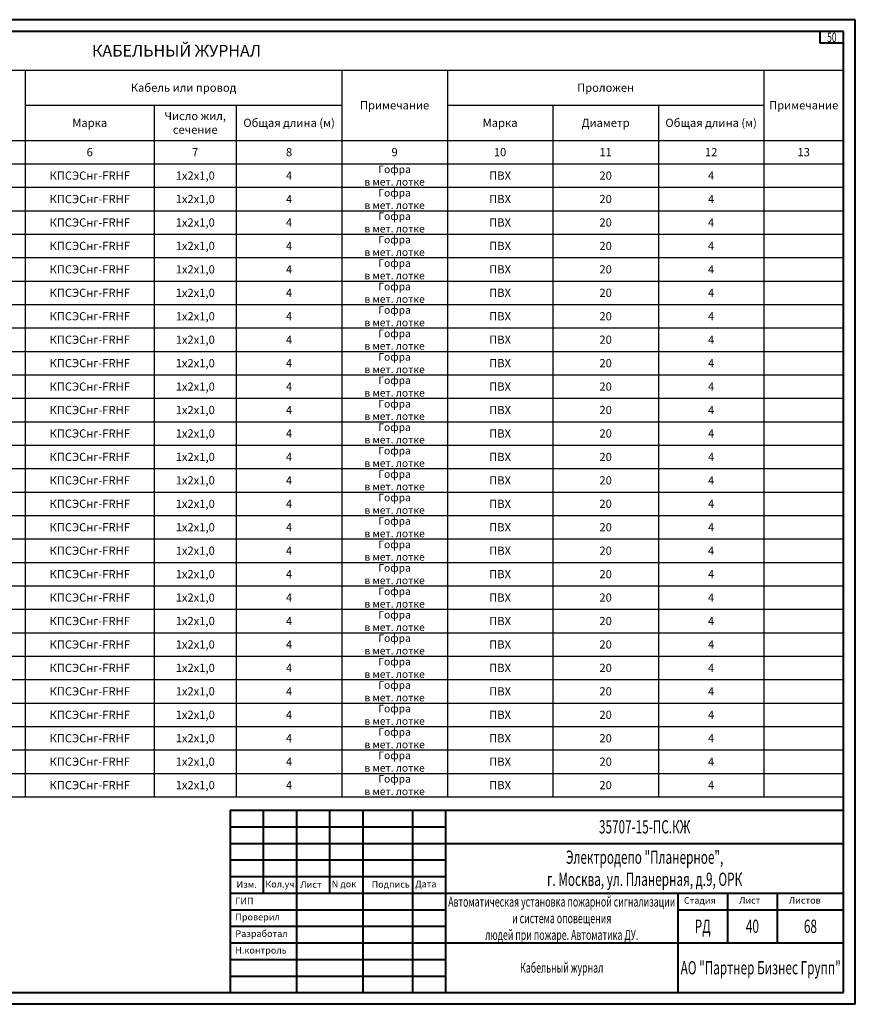
# Model space of a CAD drawing. Units: inches. Extents: x 2567002 to 127855607, y -185715599 to 1674879.
# Drawn here: x 2719593 to 2744793, y 1376871 to 1406570 of the extents above; entities that cross this region are included whole.
import ezdxf

# ---------------------------------------------------------------- set-up
doc = ezdxf.new("R2010")
doc.units = ezdxf.units.IN
doc.header["$MEASUREMENT"] = 0
doc.layers.add('Кабельный журнал', color=7, linetype='Continuous')
doc.layers.add('Таблица к.ж.', color=7, linetype='Continuous')
doc.layers.add('Рамка', color=7, linetype='Continuous', lineweight=40)
doc.styles.add('GOST', font='txt', dxfattribs={"oblique": 15})

msp = doc.modelspace()

# ---------------------------------------------------------------- linework, layer by layer
at = {"layer": 'Рамка', "ltscale": 10}
for p, q in [((2744793.3, 1406569.6), (2702791.5, 1406569.6)), ((2744793.3, 1376871.4), (2744793.3, 1406569.6)), ((2744439.7, 1406216.1), (2704205.7, 1406216.1)), ((2744439.7, 1377225), (2744439.7, 1406216.1)), ((2725938.8, 1382725.3), (2744439.7, 1382725.3)), ((2725938.8, 1382725.3), (2725938.8, 1377225)), ((2726938.8, 1382725.3), (2726938.8, 1380225.2)), ((2727938.9, 1382725.3), (2727938.9, 1377225)), ((2728938.9, 1382725.3), (2728938.9, 1380225.2)), ((2729939, 1382725.3), (2729939, 1377225)), ((2731439.1, 1382725.3), (2731439.1, 1377225)), ((2732439.1, 1382725.3), (2732439.1, 1377225)), ((2725938.8, 1382225.3), (2732439.1, 1382225.3)), ((2725938.8, 1381725.2), (2732439.1, 1381725.2)), ((2732439.1, 1381725.2), (2744439.7, 1381725.2)), ((2725938.8, 1381225.2), (2732439.1, 1381225.2)), ((2725938.8, 1380725.2), (2732439.1, 1380725.2)), ((2725938.8, 1380225.2), (2744439.7, 1380225.2)), ((2739439.5, 1380225.2), (2739439.5, 1377225)), ((2740939.5, 1380225.2), (2740939.5, 1378725.1)), ((2742439.6, 1380225.2), (2742439.6, 1378725.1)), ((2725938.8, 1379725.1), (2732439.1, 1379725.1)), ((2739439.5, 1379725.1), (2744439.7, 1379725.1)), ((2725938.8, 1379225.1), (2732439.1, 1379225.1)), ((2725938.8, 1378725.1), (2732439.1, 1378725.1)), ((2732439.1, 1378725.1), (2744439.7, 1378725.1)), ((2725938.8, 1378225.1), (2732439.1, 1378225.1)), ((2725938.8, 1377725), (2732439.1, 1377725)), ((2704205.7, 1377225), (2744439.7, 1377225)), ((2744793.3, 1376871.4), (2702791.5, 1376871.4))]:
    msp.add_line(p, q, dxfattribs=at)
at = {"layer": 'Рамка'}
for p, q in [((2743732.6, 1405862.5), (2743732.6, 1406216.1)), ((2744439.7, 1405862.5), (2743732.6, 1405862.5))]:
    msp.add_line(p, q, dxfattribs=at)
at = {"layer": 'Таблица к.ж.', "ltscale": 100}
for p, q in [((2704205.7, 1405049.4), (2744439.7, 1405049.4)), ((2719761.9, 1405049.4), (2719761.9, 1383129.3)), ((2729307.8, 1405049.4), (2729307.8, 1383129.3)), ((2732489.7, 1405049.4), (2732489.7, 1383129.3)), ((2742035.6, 1405049.4), (2742035.6, 1383129.3)), ((2719761.9, 1403988.7), (2729307.8, 1403988.7)), ((2723648.3, 1403988.7), (2723648.3, 1383129.3)), ((2726125.8, 1403988.7), (2726125.8, 1383129.3)), ((2732489.7, 1403988.7), (2742035.6, 1403988.7)), ((2735671.7, 1403988.7), (2735671.7, 1383129.3)), ((2738853.6, 1403988.7), (2738853.6, 1383129.3)), ((2704205.7, 1402928.1), (2744439.7, 1402928.1)), ((2704205.7, 1402221), (2744439.7, 1402221)), ((2704205.7, 1401513.9), (2744439.7, 1401513.9)), ((2704205.7, 1400806.8), (2744439.7, 1400806.8)), ((2704205.7, 1400099.7), (2744439.7, 1400099.7)), ((2704205.7, 1399392.6), (2744439.7, 1399392.6)), ((2704205.7, 1398685.5), (2744439.7, 1398685.5)), ((2704205.7, 1397978.4), (2744439.7, 1397978.4)), ((2704205.7, 1397271.3), (2744439.7, 1397271.3)), ((2704205.7, 1396564.2), (2744439.7, 1396564.2)), ((2704205.7, 1395857.1), (2744439.7, 1395857.1)), ((2704205.7, 1395150), (2744439.7, 1395150)), ((2704205.7, 1394442.9), (2744439.7, 1394442.9)), ((2704205.7, 1393735.8), (2744439.7, 1393735.8)), ((2704205.7, 1393028.7), (2744439.7, 1393028.7)), ((2704205.7, 1392321.6), (2744439.7, 1392321.6)), ((2704205.7, 1391614.5), (2744439.7, 1391614.5)), ((2704205.7, 1390907.4), (2744439.7, 1390907.4)), ((2704205.7, 1390200.3), (2744439.7, 1390200.3)), ((2704205.7, 1389493.2), (2744439.7, 1389493.2)), ((2704205.7, 1388786.1), (2744439.7, 1388786.1)), ((2704205.7, 1388079), (2744439.7, 1388079)), ((2704205.7, 1387371.9), (2744439.7, 1387371.9)), ((2704205.7, 1386664.8), (2744439.7, 1386664.8)), ((2704205.7, 1385957.7), (2744439.7, 1385957.7)), ((2704205.7, 1385250.6), (2744439.7, 1385250.6)), ((2704205.7, 1384543.5), (2744439.7, 1384543.5)), ((2704205.7, 1383836.4), (2744439.7, 1383836.4)), ((2704205.7, 1383129.3), (2744439.7, 1383129.3))]:
    msp.add_line(p, q, dxfattribs=at)

# ---------------------------------------------------------------- texts
at = {"style": 'GOST'}
for s, insert, char_height, width, attachment_point in [('{\\W0.65;50}', (2744086.2, 1406039.3), 282.84, 707.1, 5), ('{\\W0.65;35707-15-ПС.КЖ}', (2738439.4, 1382225.3), 400.021, 12000.618, 5), ('{\\W0.65;\\C0;Электродепо "Планерное", \\Pг. Москва, ул. Планерная, д.9, ОРК}', (2738439.4, 1380975.2), 400.021, 12000.618, 5), ('Изм.', (2726133.3, 1380584.9), 200.01, 15159.051, 1), ('Кол.уч.', (2727001.8, 1380595.8), 200.01, 15159.051, 1), ('Лист', (2728053.6, 1380584.8), 200.01, 15159.051, 1), ('N док', (2729004.9, 1380598.6), 200.01, 15159.051, 1), ('Дата', (2731521.3, 1380597.4), 200.01, 15159.051, 1), ('ГИП', (2726096.3, 1380091.6), 200.01, 15159.051, 1), ('{\\W0.65;\\C0;Автоматическая установка пожарной сигнализации и система оповещения \\Pлюдей при пожаре. Автоматика ДУ. }', (2735939.3, 1379465.7), 300.015, 7000.361, 5), ('Стадия', (2739625.6, 1380104.2), 200.01, 15159.051, 1), ('Лист', (2741287.4, 1380106.9), 200.01, 15159.051, 1), ('Листов', (2742787.5, 1380106.9), 200.01, 15159.051, 1), ('Проверил', (2726098.3, 1379602.8), 200.01, 15159.051, 1), ('{\\W0.65;РД}', (2740189.5, 1379225.1), 400.021, 1500.077, 5), ('{\\W0.65;40}', (2741689.6, 1379225.1), 400.021, 1500.077, 5), ('{\\W0.65;68}', (2743439.7, 1379225.1), 400.021, 2000.103, 5), ('{\\W0.65;\\C0;Кабельный журнал}', (2735939.3, 1377975), 300.015, 7000.361, 5)]:
    msp.add_mtext(s, dxfattribs=dict(at, insert=insert, char_height=char_height, width=width, attachment_point=attachment_point))
at = {"ltscale": 10, "style": 'GOST'}
for s, insert, char_height, width, attachment_point in [('Подпись', (2731360.2, 1380589.7), 200.01, 2869.794, 3), ('{\\fGOST type B|b1|i0|c204|p34;\\W0.65;АО "Партнер Бизнес Групп"}', (2741939.6, 1377975), 400.021, 5000.258, 5)]:
    msp.add_mtext(s, dxfattribs=dict(at, insert=insert, char_height=char_height, width=width, attachment_point=attachment_point))
at = {"lineweight": -3, "char_height": 200.01, "width": 1532.558, "attachment_point": 1, "style": 'GOST'}
for s, insert in [('Разработал', (2726098.3, 1379102.7)), ('Н.контроль', (2726094.1, 1378602.7))]:
    msp.add_mtext(s, dxfattribs=dict(at, insert=insert))
at = {"layer": 'Кабельный журнал', "attachment_point": 5, "style": 'GOST'}
for s, insert, char_height, width in [('{\\Fgost|c204;Гофра \\Pв мет. лотке}', (2730898.8, 1401867.4), 226.272, 3181.95), ('{\\Fgost|c204;КПСЭСнг-\\Fgost|c0;FRHF}', (2721705.1, 1401867.4), 247.485, 3886.32), ('{\\Fgost|c204;1х2х1,0}', (2724887, 1401867.4), 247.485, 2477.58), ('{\\Fgost|c204;4}', (2727716.8, 1401867.4), 247.485, 3181.95), ('{\\Fgost|c204;ПВХ}', (2734080.7, 1401867.4), 247.485, 3181.95), ('{\\Fgost|c204;20}', (2737262.7, 1401867.4), 247.485, 3181.95), ('{\\Fgost|c204;4}', (2740444.6, 1401867.4), 247.485, 3181.95), ('{\\Fgost|c204;Гофра \\Pв мет. лотке}', (2730898.8, 1401160.3), 226.272, 3181.95), ('{\\Fgost|c204;КПСЭСнг-\\Fgost|c0;FRHF}', (2721705.1, 1401160.3), 247.485, 3886.32), ('{\\Fgost|c204;1х2х1,0}', (2724887, 1401160.3), 247.485, 2477.58), ('{\\Fgost|c204;4}', (2727716.8, 1401160.3), 247.485, 3181.95), ('{\\Fgost|c204;ПВХ}', (2734080.7, 1401160.3), 247.485, 3181.95), ('{\\Fgost|c204;20}', (2737262.7, 1401160.3), 247.485, 3181.95), ('{\\Fgost|c204;4}', (2740444.6, 1401160.3), 247.485, 3181.95), ('{\\Fgost|c204;КПСЭСнг-\\Fgost|c0;FRHF}', (2721705.1, 1400453.2), 247.485, 3886.32), ('{\\Fgost|c204;1х2х1,0}', (2724887, 1400453.2), 247.485, 2477.58), ('{\\Fgost|c204;4}', (2727716.8, 1400453.2), 247.485, 3181.95), ('{\\Fgost|c204;Гофра \\Pв мет. лотке}', (2730898.8, 1400453.2), 226.272, 3181.95), ('{\\Fgost|c204;ПВХ}', (2734080.7, 1400453.2), 247.485, 3181.95), ('{\\Fgost|c204;20}', (2737262.7, 1400453.2), 247.485, 3181.95), ('{\\Fgost|c204;4}', (2740444.6, 1400453.2), 247.485, 3181.95), ('{\\Fgost|c204;Гофра \\Pв мет. лотке}', (2730898.8, 1399746.1), 226.272, 3181.95), ('{\\Fgost|c204;КПСЭСнг-\\Fgost|c0;FRHF}', (2721705.1, 1399746.1), 247.485, 3886.32), ('{\\Fgost|c204;1х2х1,0}', (2724887, 1399746.1), 247.485, 2477.58), ('{\\Fgost|c204;4}', (2727716.8, 1399746.1), 247.485, 3181.95), ('{\\Fgost|c204;ПВХ}', (2734080.7, 1399746.1), 247.485, 3181.95), ('{\\Fgost|c204;20}', (2737262.7, 1399746.1), 247.485, 3181.95), ('{\\Fgost|c204;4}', (2740444.6, 1399746.1), 247.485, 3181.95), ('{\\Fgost|c204;КПСЭСнг-\\Fgost|c0;FRHF}', (2721705.1, 1399039), 247.485, 3886.32), ('{\\Fgost|c204;1х2х1,0}', (2724887, 1399039), 247.485, 2477.58), ('{\\Fgost|c204;4}', (2727716.8, 1399039), 247.485, 3181.95), ('{\\Fgost|c204;Гофра \\Pв мет. лотке}', (2730898.8, 1399039), 226.272, 3181.95), ('{\\Fgost|c204;ПВХ}', (2734080.7, 1399039), 247.485, 3181.95), ('{\\Fgost|c204;20}', (2737262.7, 1399039), 247.485, 3181.95), ('{\\Fgost|c204;4}', (2740444.6, 1399039), 247.485, 3181.95), ('{\\Fgost|c204;Гофра \\Pв мет. лотке}', (2730898.8, 1398331.9), 226.272, 3181.95), ('{\\Fgost|c204;КПСЭСнг-\\Fgost|c0;FRHF}', (2721705.1, 1398331.9), 247.485, 3886.32), ('{\\Fgost|c204;1х2х1,0}', (2724887, 1398331.9), 247.485, 2477.58), ('{\\Fgost|c204;4}', (2727716.8, 1398331.9), 247.485, 3181.95), ('{\\Fgost|c204;ПВХ}', (2734080.7, 1398331.9), 247.485, 3181.95), ('{\\Fgost|c204;20}', (2737262.7, 1398331.9), 247.485, 3181.95), ('{\\Fgost|c204;4}', (2740444.6, 1398331.9), 247.485, 3181.95), ('{\\Fgost|c204;Гофра \\Pв мет. лотке}', (2730898.8, 1397624.8), 226.272, 3181.95), ('{\\Fgost|c204;КПСЭСнг-\\Fgost|c0;FRHF}', (2721705.1, 1397624.8), 247.485, 3886.32), ('{\\Fgost|c204;1х2х1,0}', (2724887, 1397624.8), 247.485, 2477.58), ('{\\Fgost|c204;4}', (2727716.8, 1397624.8), 247.485, 3181.95), ('{\\Fgost|c204;ПВХ}', (2734080.7, 1397624.8), 247.485, 3181.95), ('{\\Fgost|c204;20}', (2737262.7, 1397624.8), 247.485, 3181.95), ('{\\Fgost|c204;4}', (2740444.6, 1397624.8), 247.485, 3181.95), ('{\\Fgost|c204;КПСЭСнг-\\Fgost|c0;FRHF}', (2721705.1, 1396917.7), 247.485, 3886.32), ('{\\Fgost|c204;1х2х1,0}', (2724887, 1396917.7), 247.485, 2477.58), ('{\\Fgost|c204;4}', (2727716.8, 1396917.7), 247.485, 3181.95), ('{\\Fgost|c204;Гофра \\Pв мет. лотке}', (2730898.8, 1396917.7), 226.272, 3181.95), ('{\\Fgost|c204;ПВХ}', (2734080.7, 1396917.7), 247.485, 3181.95), ('{\\Fgost|c204;20}', (2737262.7, 1396917.7), 247.485, 3181.95), ('{\\Fgost|c204;4}', (2740444.6, 1396917.7), 247.485, 3181.95), ('{\\Fgost|c204;Гофра \\Pв мет. лотке}', (2730898.8, 1396210.6), 226.272, 3181.95), ('{\\Fgost|c204;КПСЭСнг-\\Fgost|c0;FRHF}', (2721705.1, 1396210.6), 247.485, 3886.32), ('{\\Fgost|c204;1х2х1,0}', (2724887, 1396210.6), 247.485, 2477.58), ('{\\Fgost|c204;4}', (2727716.8, 1396210.6), 247.485, 3181.95), ('{\\Fgost|c204;ПВХ}', (2734080.7, 1396210.6), 247.485, 3181.95), ('{\\Fgost|c204;20}', (2737262.7, 1396210.6), 247.485, 3181.95), ('{\\Fgost|c204;4}', (2740444.6, 1396210.6), 247.485, 3181.95), ('{\\Fgost|c204;Гофра \\Pв мет. лотке}', (2730898.8, 1395503.5), 226.272, 3181.95), ('{\\Fgost|c204;КПСЭСнг-\\Fgost|c0;FRHF}', (2721705.1, 1395503.5), 247.485, 3886.32), ('{\\Fgost|c204;1х2х1,0}', (2724887, 1395503.5), 247.485, 2477.58), ('{\\Fgost|c204;4}', (2727716.8, 1395503.5), 247.485, 3181.95), ('{\\Fgost|c204;ПВХ}', (2734080.7, 1395503.5), 247.485, 3181.95), ('{\\Fgost|c204;20}', (2737262.7, 1395503.5), 247.485, 3181.95), ('{\\Fgost|c204;4}', (2740444.6, 1395503.5), 247.485, 3181.95), ('{\\Fgost|c204;КПСЭСнг-\\Fgost|c0;FRHF}', (2721705.1, 1394796.4), 247.485, 3886.32), ('{\\Fgost|c204;1х2х1,0}', (2724887, 1394796.4), 247.485, 2477.58), ('{\\Fgost|c204;Гофра \\Pв мет. лотке}', (2730898.8, 1394796.4), 226.272, 3181.95), ('{\\Fgost|c204;20}', (2737262.7, 1394796.4), 247.485, 3181.95), ('{\\Fgost|c204;4}', (2727716.8, 1394796.4), 247.485, 3181.95), ('{\\Fgost|c204;ПВХ}', (2734080.7, 1394796.4), 247.485, 3181.95), ('{\\Fgost|c204;4}', (2740444.6, 1394796.4), 247.485, 3181.95), ('{\\Fgost|c204;Гофра \\Pв мет. лотке}', (2730898.8, 1394089.3), 226.272, 3181.95), ('{\\Fgost|c204;КПСЭСнг-\\Fgost|c0;FRHF}', (2721705.1, 1394089.3), 247.485, 3886.32), ('{\\Fgost|c204;1х2х1,0}', (2724887, 1394089.3), 247.485, 2477.58), ('{\\Fgost|c204;4}', (2727716.8, 1394089.3), 247.485, 3181.95), ('{\\Fgost|c204;ПВХ}', (2734080.7, 1394089.3), 247.485, 3181.95), ('{\\Fgost|c204;20}', (2737262.7, 1394089.3), 247.485, 3181.95), ('{\\Fgost|c204;4}', (2740444.6, 1394089.3), 247.485, 3181.95), ('{\\Fgost|c204;КПСЭСнг-\\Fgost|c0;FRHF}', (2721705.1, 1393382.2), 247.485, 3886.32), ('{\\Fgost|c204;1х2х1,0}', (2724887, 1393382.2), 247.485, 2477.58), ('{\\Fgost|c204;4}', (2727716.8, 1393382.2), 247.485, 3181.95), ('{\\Fgost|c204;Гофра \\Pв мет. лотке}', (2730898.8, 1393382.2), 226.272, 3181.95), ('{\\Fgost|c204;ПВХ}', (2734080.7, 1393382.2), 247.485, 3181.95), ('{\\Fgost|c204;20}', (2737262.7, 1393382.2), 247.485, 3181.95), ('{\\Fgost|c204;4}', (2740444.6, 1393382.2), 247.485, 3181.95), ('{\\Fgost|c204;Гофра \\Pв мет. лотке}', (2730898.8, 1392675.1), 226.272, 3181.95), ('{\\Fgost|c204;КПСЭСнг-\\Fgost|c0;FRHF}', (2721705.1, 1392675.1), 247.485, 3886.32), ('{\\Fgost|c204;1х2х1,0}', (2724887, 1392675.1), 247.485, 2477.58), ('{\\Fgost|c204;4}', (2727716.8, 1392675.1), 247.485, 3181.95), ('{\\Fgost|c204;ПВХ}', (2734080.7, 1392675.1), 247.485, 3181.95), ('{\\Fgost|c204;20}', (2737262.7, 1392675.1), 247.485, 3181.95), ('{\\Fgost|c204;4}', (2740444.6, 1392675.1), 247.485, 3181.95), ('{\\Fgost|c204;Гофра \\Pв мет. лотке}', (2730898.8, 1391968), 226.272, 3181.95), ('{\\Fgost|c204;КПСЭСнг-\\Fgost|c0;FRHF}', (2721705.1, 1391968), 247.485, 3886.32), ('{\\Fgost|c204;1х2х1,0}', (2724887, 1391968), 247.485, 2477.58), ('{\\Fgost|c204;4}', (2727716.8, 1391968), 247.485, 3181.95), ('{\\Fgost|c204;ПВХ}', (2734080.7, 1391968), 247.485, 3181.95), ('{\\Fgost|c204;20}', (2737262.7, 1391968), 247.485, 3181.95), ('{\\Fgost|c204;4}', (2740444.6, 1391968), 247.485, 3181.95), ('{\\Fgost|c204;КПСЭСнг-\\Fgost|c0;FRHF}', (2721705.1, 1391260.9), 247.485, 3886.32), ('{\\Fgost|c204;1х2х1,0}', (2724887, 1391260.9), 247.485, 2477.58), ('{\\Fgost|c204;4}', (2727716.8, 1391260.9), 247.485, 3181.95), ('{\\Fgost|c204;Гофра \\Pв мет. лотке}', (2730898.8, 1391260.9), 226.272, 3181.95), ('{\\Fgost|c204;ПВХ}', (2734080.7, 1391260.9), 247.485, 3181.95), ('{\\Fgost|c204;20}', (2737262.7, 1391260.9), 247.485, 3181.95), ('{\\Fgost|c204;4}', (2740444.6, 1391260.9), 247.485, 3181.95), ('{\\Fgost|c204;Гофра \\Pв мет. лотке}', (2730898.8, 1390553.8), 226.272, 3181.95), ('{\\Fgost|c204;КПСЭСнг-\\Fgost|c0;FRHF}', (2721705.1, 1390553.8), 247.485, 3886.32), ('{\\Fgost|c204;1х2х1,0}', (2724887, 1390553.8), 247.485, 2477.58), ('{\\Fgost|c204;4}', (2727716.8, 1390553.8), 247.485, 3181.95), ('{\\Fgost|c204;ПВХ}', (2734080.7, 1390553.8), 247.485, 3181.95), ('{\\Fgost|c204;20}', (2737262.7, 1390553.8), 247.485, 3181.95), ('{\\Fgost|c204;4}', (2740444.6, 1390553.8), 247.485, 3181.95), ('{\\Fgost|c204;КПСЭСнг-\\Fgost|c0;FRHF}', (2721705.1, 1389846.7), 247.485, 3886.32), ('{\\Fgost|c204;1х2х1,0}', (2724887, 1389846.7), 247.485, 2477.58), ('{\\Fgost|c204;4}', (2727716.8, 1389846.7), 247.485, 3181.95), ('{\\Fgost|c204;Гофра \\Pв мет. лотке}', (2730898.8, 1389846.7), 226.272, 3181.95), ('{\\Fgost|c204;ПВХ}', (2734080.7, 1389846.7), 247.485, 3181.95), ('{\\Fgost|c204;20}', (2737262.7, 1389846.7), 247.485, 3181.95), ('{\\Fgost|c204;4}', (2740444.6, 1389846.7), 247.485, 3181.95), ('{\\Fgost|c204;Гофра \\Pв мет. лотке}', (2730898.8, 1389139.6), 226.272, 3181.95), ('{\\Fgost|c204;КПСЭСнг-\\Fgost|c0;FRHF}', (2721705.1, 1389139.6), 247.485, 3886.32), ('{\\Fgost|c204;1х2х1,0}', (2724887, 1389139.6), 247.485, 2477.58), ('{\\Fgost|c204;4}', (2727716.8, 1389139.6), 247.485, 3181.95), ('{\\Fgost|c204;ПВХ}', (2734080.7, 1389139.6), 247.485, 3181.95), ('{\\Fgost|c204;20}', (2737262.7, 1389139.6), 247.485, 3181.95), ('{\\Fgost|c204;4}', (2740444.6, 1389139.6), 247.485, 3181.95), ('{\\Fgost|c204;Гофра \\Pв мет. лотке}', (2730898.8, 1388432.5), 226.272, 3181.95), ('{\\Fgost|c204;КПСЭСнг-\\Fgost|c0;FRHF}', (2721705.1, 1388432.5), 247.485, 3886.32), ('{\\Fgost|c204;1х2х1,0}', (2724887, 1388432.5), 247.485, 2477.58), ('{\\Fgost|c204;4}', (2727716.8, 1388432.5), 247.485, 3181.95), ('{\\Fgost|c204;ПВХ}', (2734080.7, 1388432.5), 247.485, 3181.95), ('{\\Fgost|c204;20}', (2737262.7, 1388432.5), 247.485, 3181.95), ('{\\Fgost|c204;4}', (2740444.6, 1388432.5), 247.485, 3181.95), ('{\\Fgost|c204;КПСЭСнг-\\Fgost|c0;FRHF}', (2721705.1, 1387725.4), 247.485, 3886.32), ('{\\Fgost|c204;1х2х1,0}', (2724887, 1387725.4), 247.485, 2477.58), ('{\\Fgost|c204;4}', (2727716.8, 1387725.4), 247.485, 3181.95), ('{\\Fgost|c204;Гофра \\Pв мет. лотке}', (2730898.8, 1387725.4), 226.272, 3181.95), ('{\\Fgost|c204;ПВХ}', (2734080.7, 1387725.4), 247.485, 3181.95), ('{\\Fgost|c204;20}', (2737262.7, 1387725.4), 247.485, 3181.95), ('{\\Fgost|c204;4}', (2740444.6, 1387725.4), 247.485, 3181.95), ('{\\Fgost|c204;Гофра \\Pв мет. лотке}', (2730898.8, 1387018.3), 226.272, 3181.95), ('{\\Fgost|c204;КПСЭСнг-\\Fgost|c0;FRHF}', (2721705.1, 1387018.3), 247.485, 3886.32), ('{\\Fgost|c204;1х2х1,0}', (2724887, 1387018.3), 247.485, 2477.58), ('{\\Fgost|c204;4}', (2727716.8, 1387018.3), 247.485, 3181.95), ('{\\Fgost|c204;ПВХ}', (2734080.7, 1387018.3), 247.485, 3181.95), ('{\\Fgost|c204;20}', (2737262.7, 1387018.3), 247.485, 3181.95), ('{\\Fgost|c204;4}', (2740444.6, 1387018.3), 247.485, 3181.95), ('{\\Fgost|c204;Гофра \\Pв мет. лотке}', (2730898.8, 1386311.2), 226.272, 3181.95), ('{\\Fgost|c204;КПСЭСнг-\\Fgost|c0;FRHF}', (2721705.1, 1386311.2), 247.485, 3886.32), ('{\\Fgost|c204;1х2х1,0}', (2724887, 1386311.2), 247.485, 2477.58), ('{\\Fgost|c204;4}', (2727716.8, 1386311.2), 247.485, 3181.95), ('{\\Fgost|c204;ПВХ}', (2734080.7, 1386311.2), 247.485, 3181.95), ('{\\Fgost|c204;20}', (2737262.7, 1386311.2), 247.485, 3181.95), ('{\\Fgost|c204;4}', (2740444.6, 1386311.2), 247.485, 3181.95), ('{\\Fgost|c204;КПСЭСнг-\\Fgost|c0;FRHF}', (2721705.1, 1385604.1), 247.485, 3886.32), ('{\\Fgost|c204;1х2х1,0}', (2724887, 1385604.1), 247.485, 2477.58), ('{\\Fgost|c204;4}', (2727716.8, 1385604.1), 247.485, 3181.95), ('{\\Fgost|c204;Гофра \\Pв мет. лотке}', (2730898.8, 1385604.1), 226.272, 3181.95), ('{\\Fgost|c204;ПВХ}', (2734080.7, 1385604.1), 247.485, 3181.95), ('{\\Fgost|c204;20}', (2737262.7, 1385604.1), 247.485, 3181.95), ('{\\Fgost|c204;4}', (2740444.6, 1385604.1), 247.485, 3181.95), ('{\\Fgost|c204;Гофра \\Pв мет. лотке}', (2730898.8, 1384897), 226.272, 3181.95), ('{\\Fgost|c204;КПСЭСнг-\\Fgost|c0;FRHF}', (2721705.1, 1384897), 247.485, 3886.32), ('{\\Fgost|c204;1х2х1,0}', (2724887, 1384897), 247.485, 2477.58), ('{\\Fgost|c204;4}', (2727716.8, 1384897), 247.485, 3181.95), ('{\\Fgost|c204;ПВХ}', (2734080.7, 1384897), 247.485, 3181.95), ('{\\Fgost|c204;20}', (2737262.7, 1384897), 247.485, 3181.95), ('{\\Fgost|c204;4}', (2740444.6, 1384897), 247.485, 3181.95), ('{\\Fgost|c204;КПСЭСнг-\\Fgost|c0;FRHF}', (2721705.1, 1384189.9), 247.485, 3886.32), ('{\\Fgost|c204;1х2х1,0}', (2724887, 1384189.9), 247.485, 2477.58), ('{\\Fgost|c204;4}', (2727716.8, 1384189.9), 247.485, 3181.95), ('{\\Fgost|c204;Гофра \\Pв мет. лотке}', (2730898.8, 1384189.9), 226.272, 3181.95), ('{\\Fgost|c204;ПВХ}', (2734080.7, 1384189.9), 247.485, 3181.95), ('{\\Fgost|c204;20}', (2737262.7, 1384189.9), 247.485, 3181.95), ('{\\Fgost|c204;4}', (2740444.6, 1384189.9), 247.485, 3181.95), ('{\\Fgost|c204;Гофра \\Pв мет. лотке}', (2730898.8, 1383482.8), 226.272, 3181.95), ('{\\Fgost|c204;КПСЭСнг-\\Fgost|c0;FRHF}', (2721705.1, 1383482.8), 247.485, 3886.32), ('{\\Fgost|c204;1х2х1,0}', (2724887, 1383482.8), 247.485, 2477.58), ('{\\Fgost|c204;4}', (2727716.8, 1383482.8), 247.485, 3181.95), ('{\\Fgost|c204;ПВХ}', (2734080.7, 1383482.8), 247.485, 3181.95), ('{\\Fgost|c204;20}', (2737262.7, 1383482.8), 247.485, 3181.95), ('{\\Fgost|c204;4}', (2740444.6, 1383482.8), 247.485, 3181.95)]:
    msp.add_mtext(s, dxfattribs=dict(at, insert=insert, char_height=char_height, width=width))
at = {"layer": 'Таблица к.ж.', "attachment_point": 5, "style": 'GOST'}
for s, insert, char_height, width in [('{\\Fgost|c204;КАБЕЛЬНЫЙ ЖУРНАЛ}', (2724322.7, 1405632.7), 353.55, 40233.99), ('{\\Fgost|c204;Кабель или провод}', (2724534.9, 1404519.1), 247.485, 9545.85), ('{\\Fgost|c204;Проложен}', (2737262.7, 1404519.1), 247.485, 9545.85), ('{\\Fgost|c204;Примечание}', (2730898.8, 1403988.7), 247.485, 3181.95), ('{\\Fgost|c204;Примечание}', (2743237.7, 1403988.7), 247.485, 2404.14), ('{\\Fgost|c204;Марка}', (2721705.1, 1403458.4), 247.485, 3886.32), ('{\\Fgost|c204;Число жил, сечение}', (2724887, 1403458.4), 247.485, 2477.58), ('{\\Fgost|c204;Общая длина (м)}', (2727716.8, 1403458.4), 247.485, 3181.95), ('{\\Fgost|c204;Марка}', (2734080.7, 1403458.4), 247.485, 3181.95), ('{\\Fgost|c204;Диаметр}', (2737262.7, 1403458.4), 247.485, 3181.95), ('{\\Fgost|c204;Общая длина (м)}', (2740444.6, 1403458.4), 247.485, 3181.95), ('{\\Fgost|c204;6}', (2721705.1, 1402574.5), 247.485, 3886.32), ('{\\Fgost|c204;7}', (2724887, 1402574.5), 247.485, 2477.58), ('{\\Fgost|c204;8}', (2727716.8, 1402574.5), 247.485, 3181.95), ('{\\Fgost|c204;9}', (2730898.8, 1402574.5), 247.485, 3181.95), ('{\\Fgost|c204;10}', (2734080.7, 1402574.5), 247.485, 3181.95), ('{\\Fgost|c204;11}', (2737262.7, 1402574.5), 247.485, 3181.95), ('{\\Fgost|c204;12}', (2740444.6, 1402574.5), 247.485, 3181.95), ('{\\Fgost|c204;13}', (2743237.7, 1402574.5), 247.485, 2404.14)]:
    msp.add_mtext(s, dxfattribs=dict(at, insert=insert, char_height=char_height, width=width))

doc.saveas('drawing.dxf')
